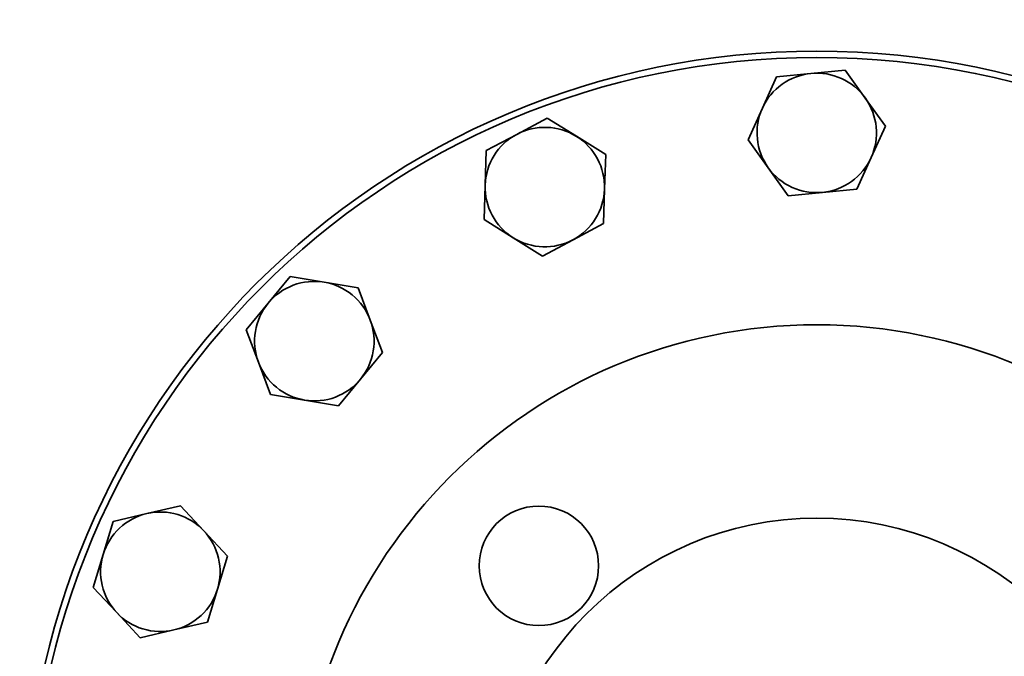
# Model space of a CAD drawing. Extents: x 147 to 1924, y 81 to 2883.
# Drawn here: x 399 to 556, y 486 to 587 of the extents above; entities that cross this region are included whole.
import ezdxf

# ---------------------------------------------------------------- set-up
doc = ezdxf.new("R2010")
doc.units = 0
doc.header["$LTSCALE"] = 10
doc.layers.add('Sichtbar (ISO)', color=7, linetype='Continuous', lineweight=35)

msp = doc.modelspace()

# ---------------------------------------------------------------- linework, layer by layer
at = {"layer": 'Sichtbar (ISO)'}
for p, q in [((517.06, 572.94), (519.33, 577.93)), ((519.33, 577.93), (524.79, 578.47)), ((524.79, 578.47), (530.25, 579.01)), ((530.25, 579.01), (533.44, 574.55)), ((533.44, 574.55), (536.63, 570.09)), ((514.8, 567.94), (517.06, 572.94)), ((478, 568.79), (482.84, 571.38)), ((482.84, 571.38), (487.49, 568.48)), ((536.63, 570.09), (534.37, 565.09)), ((473.16, 566.21), (478, 568.79)), ((487.49, 568.48), (492.15, 565.58)), ((517.99, 563.49), (514.8, 567.94)), ((472.98, 560.73), (473.16, 566.21)), ((492.15, 565.58), (491.97, 560.1)), ((534.37, 565.09), (532.1, 560.1)), ((521.18, 559.03), (517.99, 563.49)), ((472.8, 555.25), (472.98, 560.73)), ((491.97, 560.1), (491.79, 554.62)), ((526.64, 559.56), (521.18, 559.03)), ((532.1, 560.1), (526.64, 559.56)), ((477.45, 552.35), (472.8, 555.25)), ((491.79, 554.62), (486.95, 552.03)), ((482.11, 549.45), (477.45, 552.35)), ((486.95, 552.03), (482.11, 549.45)), ((438.47, 541.95), (441.95, 546.19)), ((441.95, 546.19), (447.36, 545.29)), ((447.36, 545.29), (452.78, 544.4)), ((452.78, 544.4), (454.71, 539.26)), ((434.99, 537.71), (438.47, 541.95)), ((454.71, 539.26), (456.64, 534.13)), ((436.92, 532.58), (434.99, 537.71)), ((456.64, 534.13), (453.15, 529.89)), ((438.85, 527.44), (436.92, 532.58)), ((453.15, 529.89), (449.67, 525.65)), ((444.26, 526.55), (438.85, 527.44)), ((449.67, 525.65), (444.26, 526.55)), ((419.16, 508.51), (424.51, 509.75)), ((424.51, 509.75), (428.25, 505.75)), ((413.82, 507.27), (419.16, 508.51)), ((412.23, 502.02), (413.82, 507.27)), ((428.25, 505.75), (432, 501.75)), ((410.63, 496.77), (412.23, 502.02)), ((432, 501.75), (430.41, 496.5)), ((414.38, 492.77), (410.63, 496.77)), ((430.41, 496.5), (428.81, 491.25)), ((418.13, 488.76), (414.38, 492.77)), ((428.81, 491.25), (423.47, 490.01)), ((423.47, 490.01), (418.13, 488.76))]:
    msp.add_line(p, q, dxfattribs=at)
for centre, radius in [((525.72, 456.02), 375), ((525.72, 456.02), 126), ((525.72, 456.02), 125), ((525.72, 456.02), 82.5), ((481.52, 500.21), 9.5), ((525.72, 456.02), 51.75)]:
    msp.add_circle(centre, radius, dxfattribs=at)
for centre, start, end in [((525.72, 569.02), 95.6015, 155.6015), ((525.72, 569.02), 35.6015, 95.6015), ((525.72, 569.02), 335.6015, 35.6015), ((525.72, 569.02), 155.6015, 215.6015), ((482.47, 560.41), 118.1015, 178.1015), ((482.47, 560.41), 58.1015, 118.1015), ((482.47, 560.41), 358.1015, 58.1015), ((525.72, 569.02), 275.6015, 335.6015), ((525.72, 569.02), 215.6015, 275.6015), ((482.47, 560.41), 178.1015, 238.1015), ((482.47, 560.41), 298.1015, 358.1015), ((482.47, 560.41), 238.1015, 298.1015), ((445.81, 535.92), 80.6015, 140.6015), ((445.81, 535.92), 20.6015, 80.6015), ((445.81, 535.92), 140.6015, 200.6015), ((445.81, 535.92), 320.6015, 20.6015), ((445.81, 535.92), 200.6015, 260.6015), ((445.81, 535.92), 260.6015, 320.6015), ((421.32, 499.26), 103.1015, 163.1015), ((421.32, 499.26), 43.1015, 103.1015), ((421.32, 499.26), 343.1015, 43.1015), ((421.32, 499.26), 163.1015, 223.1015), ((421.32, 499.26), 283.1015, 343.1015), ((421.32, 499.26), 223.1015, 283.1015)]:
    msp.add_arc(centre, 9.5, start, end, dxfattribs=at)

doc.saveas('drawing.dxf')
